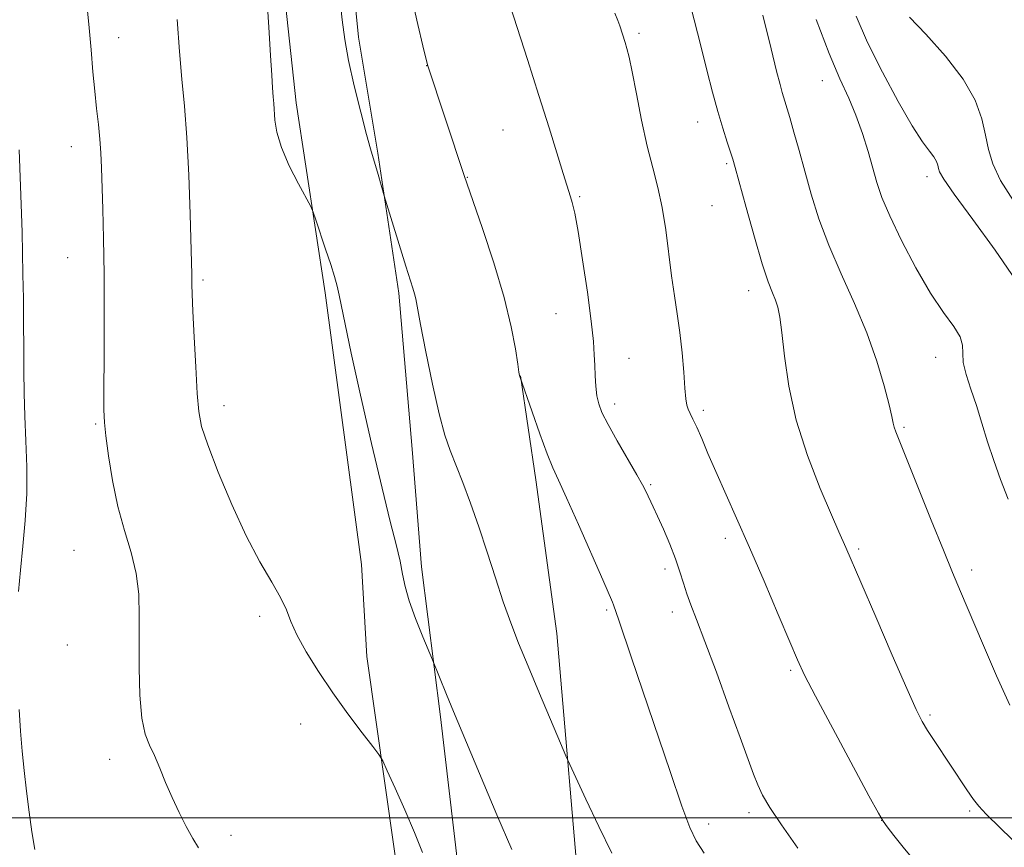
# Model space of a CAD drawing. Extents: x 2184800 to 2187700, y 349800 to 352700.
# Drawn here: x 2186651 to 2186833, y 351495 to 351648 of the extents above; entities that cross this region are included whole.
import ezdxf

# ---------------------------------------------------------------- set-up
doc = ezdxf.new("R2010")
doc.units = 0
doc.header["$MEASUREMENT"] = 0
for name, color, linetype, lineweight in [('32000', 7, 'Continuous', 0), ('DTM HARD BREAKLINE', 7, 'Continuous', 0), ('DTM SPOT ELEVATION', 2, 'Continuous', 13), ('INDEX CONTOUR', 41, 'Continuous', 13), ('INTERMEDIATE CONTOUR', 44, 'Continuous', 0)]:
    doc.layers.add(name, color=color, linetype=linetype, lineweight=lineweight)

msp = doc.modelspace()

# ---------------------------------------------------------------- linework, layer by layer
at = {"layer": '32000', "flags": 128}
msp.add_lwpolyline([(2185000, 351500), (2187500, 351500)], dxfattribs=at)
at = {"layer": 'DTM HARD BREAKLINE'}
for points in [[(2186695.19, 351820.86, 1257.17), (2186687.31, 351801.64, 1258.58), (2186685.02, 351789.8, 1258.91), (2186685.96, 351759.42, 1259.61), (2186692.01, 351716.78, 1260.06), (2186697.69, 351671.55, 1259.69), (2186701.91, 351632.63, 1259.5), (2186707.27, 351597.41, 1260.39), (2186714.03, 351546.99, 1261.21), (2186715.04, 351529.94, 1261.32), (2186721.81, 351482.11, 1263.06)], [(2186777.99, 351261.74, 1275.88), (2186769.3, 351296.98, 1273.91), (2186759.81, 351322.6, 1271.54), (2186751.12, 351358.21, 1269.25), (2186745.4, 351395.29, 1266.58), (2186742.26, 351429.76, 1264.1), (2186734.59, 351449.44, 1263.17), (2186731.39, 351473.17, 1261.87), (2186731.87, 351491.32, 1261.24), (2186728.69, 351518.75, 1260.32), (2186725.14, 351546.55, 1259.43), (2186723.41, 351568.42, 1258.73), (2186720.98, 351597.33, 1258.35), (2186717.05, 351623.28, 1257.84), (2186713.47, 351644.79, 1257.58), (2186711.01, 351669.63, 1257.5), (2186706.77, 351704.84, 1257.32), (2186703.57, 351729.68, 1256.95), (2186700.42, 351762.3, 1256.84), (2186698.28, 351777.5, 1256.61), (2186695.77, 351792.34, 1256.61), (2186696.98, 351808.63, 1256.54)], [(2186754.78, 351481.56, 1259.13), (2186750.26, 351534.19, 1257.09), (2186746.35, 351562.73, 1256.57), (2186743.49, 351582.01, 1255.98)]]:
    msp.add_polyline3d(points, dxfattribs=at)
at = {"layer": 'DTM SPOT ELEVATION'}
for p in [(2186765.51, 351645.53, 1251.67), (2186668.97, 351644.71, 1263.29), (2186726.12, 351639.5, 1256.02), (2186799.51, 351636.7, 1246.75), (2186776.38, 351629.05, 1250.65), (2186740.25, 351627.55, 1254.92), (2186660.21, 351624.47, 1264.68), (2186781.78, 351621.35, 1250.21), (2186733.68, 351618.82, 1255.94), (2186818.91, 351618.95, 1244.49), (2186754.48, 351615.2, 1253.82), (2186779.02, 351613.52, 1250.96), (2186659.55, 351603.92, 1264.85), (2186684.61, 351599.79, 1261.75), (2186785.81, 351597.79, 1250.59), (2186750.12, 351593.53, 1255.02), (2186763.66, 351585.22, 1253.07), (2186820.51, 351585.4, 1246.64), (2186688.53, 351576.49, 1261.44), (2186760.98, 351576.76, 1253.52), (2186777.44, 351575.62, 1251.66), (2186664.74, 351573.07, 1264.18), (2186814.65, 351572.45, 1247.79), (2186767.66, 351561.79, 1253.81), (2186781.51, 351551.87, 1252.43), (2186660.73, 351549.64, 1264.97), (2186806.21, 351549.88, 1249.75), (2186770.33, 351546.16, 1254.44), (2186827.2, 351546.01, 1247.57), (2186695.13, 351537.38, 1262.28), (2186759.51, 351538.57, 1256.22), (2186771.7, 351538.19, 1254.52), (2186659.45, 351532.08, 1265.01), (2186793.62, 351527.38, 1252.23), (2186819.47, 351519.09, 1249.75), (2186702.72, 351517.42, 1262.58), (2186667.31, 351510.86, 1264.43), (2186785.91, 351501, 1254.42), (2186826.83, 351501.32, 1250.23), (2186778.42, 351498.86, 1255.49), (2186810.52, 351499.54, 1252.01), (2186689.81, 351496.8, 1263.58)]:
    msp.add_point(p, dxfattribs=at)
at = {"layer": 'INDEX CONTOUR'}
for points in [[(2186741.907, 351494.157, 1260), (2186739.119, 351500.568, 1260), (2186731.072, 351519.769, 1260), (2186729.783, 351522.898, 1260), (2186727.172, 351529.324, 1260), (2186725.408, 351533.595, 1260), (2186724.072, 351536.977, 1260), (2186722.895, 351540.266, 1260), (2186722.145, 351542.914, 1260), (2186721.661, 351545.204, 1260), (2186721.172, 351547.625, 1260), (2186720.44, 351550.691, 1260), (2186719.358, 351555.002, 1260), (2186717.845, 351561.179, 1260), (2186715.905, 351569.439, 1260), (2186713.863, 351578.385, 1260), (2186712.124, 351586.206, 1260), (2186710.987, 351591.545, 1260), (2186709.899, 351596.924, 1260), (2186709.501, 351598.626, 1260), (2186709.007, 351600.397, 1260), (2186708.312, 351602.617, 1260), (2186707.374, 351605.492, 1260), (2186705.562, 351610.931, 1260), (2186705.069, 351612.354, 1260), (2186704.606, 351613.389, 1260), (2186702.339, 351617.586, 1260), (2186700.638, 351620.951, 1260), (2186699.178, 351624.336, 1260), (2186698.334, 351627.182, 1260), (2186697.979, 351629.432, 1260), (2186697.77, 351632.475, 1260), (2186697.661, 351633.745, 1260), (2186697.534, 351635.375, 1260), (2186697.379, 351637.776, 1260), (2186697.158, 351641.383, 1260), (2186696.826, 351646.631, 1260), (2186695.762, 351662.786, 1260)], [(2186836.674, 351494.108, 1250), (2186832.443, 351498.201, 1250), (2186829.893, 351500.699, 1250), (2186828.508, 351502.168, 1250), (2186827.523, 351503.452, 1250), (2186826.319, 351505.213, 1250), (2186820.246, 351514.359, 1250), (2186819.015, 351516.245, 1250), (2186818.036, 351517.877, 1250), (2186816.914, 351520.12, 1250), (2186815.145, 351524.04, 1250), (2186812.448, 351530.218, 1250), (2186809.389, 351537.289, 1250), (2186803.835, 351550.187, 1250), (2186802.554, 351553.073, 1250), (2186801.181, 351556.22, 1250), (2186799.102, 351561.116, 1250), (2186796.74, 351567.226, 1250), (2186794.656, 351573.79, 1250), (2186793.272, 351580.094, 1250), (2186792.469, 351585.644, 1250), (2186791.99, 351589.999, 1250), (2186791.613, 351592.89, 1250), (2186791.241, 351594.706, 1250), (2186790.812, 351596.007, 1250), (2186790.255, 351597.367, 1250), (2186789.473, 351599.407, 1250), (2186788.364, 351602.758, 1250), (2186786.897, 351607.718, 1250), (2186785.351, 351613.221, 1250), (2186783.309, 351620.637, 1250), (2186782.871, 351622.163, 1250), (2186782.467, 351623.452, 1250), (2186781.864, 351625.335, 1250), (2186781.066, 351627.893, 1250), (2186780.142, 351631.019, 1250), (2186779.142, 351634.623, 1250), (2186778.077, 351638.674, 1250), (2186776.944, 351643.157, 1250), (2186775.74, 351647.997, 1250), (2186774.462, 351652.893, 1250)]]:
    msp.add_polyline3d(points, dxfattribs=at)
at = {"layer": 'INTERMEDIATE CONTOUR'}
for points in [[(2186794.965, 351494.38, 1254), (2186791.898, 351498.701, 1254), (2186789.771, 351501.914, 1254), (2186788.426, 351504.238, 1254), (2186787.52, 351506.146, 1254), (2186786.713, 351508.141, 1254), (2186785.717, 351510.842, 1254), (2186784.256, 351514.896, 1254), (2186782.179, 351520.62, 1254), (2186779.837, 351527.012, 1254), (2186777.703, 351532.738, 1254), (2186776.143, 351536.8, 1254), (2186775.082, 351539.528, 1254), (2186774.336, 351541.587, 1254), (2186773.726, 351543.554, 1254), (2186773.093, 351545.661, 1254), (2186772.286, 351548.052, 1254), (2186771.212, 351550.78, 1254), (2186770.026, 351553.543, 1254), (2186768.943, 351555.946, 1254), (2186768.128, 351557.696, 1254), (2186766.732, 351560.609, 1254), (2186766.141, 351561.75, 1254), (2186765.078, 351563.655, 1254), (2186761.458, 351569.919, 1254), (2186759.745, 351572.975, 1254), (2186758.628, 351575.182, 1254), (2186758.014, 351576.805, 1254), (2186757.693, 351578.314, 1254), (2186757.489, 351580.07, 1254), (2186757.353, 351582.007, 1254), (2186757.271, 351583.958, 1254), (2186757.206, 351585.897, 1254), (2186757.042, 351588.389, 1254), (2186756.642, 351592.146, 1254), (2186755.925, 351597.531, 1254), (2186755.043, 351603.522, 1254), (2186754.203, 351608.748, 1254), (2186753.571, 351612.175, 1254), (2186753.126, 351614.112, 1254), (2186752.806, 351615.2, 1254), (2186751.453, 351619.505, 1254), (2186748.822, 351627.975, 1254), (2186746.937, 351633.958, 1254), (2186744.799, 351640.666, 1254), (2186739.716, 351656.444, 1254)], [(2186683.824, 351494.459, 1264), (2186682.745, 351496.186, 1264), (2186681.516, 351498.392, 1264), (2186680.194, 351500.985, 1264), (2186678.894, 351503.784, 1264), (2186677.704, 351506.607, 1264), (2186676.623, 351509.267, 1264), (2186675.621, 351511.576, 1264), (2186674.691, 351513.492, 1264), (2186673.886, 351515.57, 1264), (2186673.281, 351518.514, 1264), (2186672.924, 351522.778, 1264), (2186672.775, 351527.838, 1264), (2186672.768, 351532.924, 1264), (2186672.813, 351537.44, 1264), (2186672.718, 351541.482, 1264), (2186672.261, 351545.323, 1264), (2186671.303, 351549.21, 1264), (2186670.058, 351553.31, 1264), (2186668.819, 351557.764, 1264), (2186667.826, 351562.575, 1264), (2186667.105, 351567.18, 1264), (2186666.632, 351570.874, 1264), (2186666.372, 351573.323, 1264), (2186666.269, 351575.658, 1264), (2186666.262, 351579.38, 1264), (2186666.292, 351585.506, 1264), (2186666.316, 351593.12, 1264), (2186666.295, 351600.824, 1264), (2186666.202, 351607.467, 1264), (2186666.069, 351612.899, 1264), (2186665.822, 351620.569, 1264), (2186665.7, 351623.319, 1264), (2186665.517, 351625.88, 1264), (2186665.241, 351628.6, 1264), (2186664.903, 351631.568, 1264), (2186664.556, 351634.801, 1264), (2186664.23, 351638.355, 1264), (2186663.884, 351642.421, 1264), (2186663.46, 351647.226, 1264), (2186662.926, 351652.791, 1264)], [(2186760.453, 351493.45, 1258), (2186758.048, 351498.435, 1258), (2186755.654, 351503.498, 1258), (2186752.666, 351509.892, 1258), (2186751.932, 351511.54, 1258), (2186750.927, 351513.901, 1258), (2186747.048, 351523.09, 1258), (2186744.917, 351528.178, 1258), (2186743.163, 351532.44, 1258), (2186741.697, 351536.203, 1258), (2186740.315, 351540.078, 1258), (2186738.858, 351544.508, 1258), (2186737.329, 351549.279, 1258), (2186735.772, 351554.009, 1258), (2186734.239, 351558.366, 1258), (2186732.798, 351562.209, 1258), (2186730.45, 351568.136, 1258), (2186729.462, 351571.01, 1258), (2186728.405, 351574.946, 1258), (2186727.188, 351580.441, 1258), (2186725.977, 351586.45, 1258), (2186724.999, 351591.538, 1258), (2186724.108, 351596.26, 1258), (2186723.883, 351597.208, 1258), (2186723.569, 351598.255, 1258), (2186722.271, 351602.312, 1258), (2186718.22, 351615.37, 1258), (2186717.09, 351619.327, 1258), (2186716.603, 351620.991, 1258), (2186716.18, 351622.396, 1258), (2186715.691, 351624.077, 1258), (2186714.957, 351626.752, 1258), (2186713.878, 351630.864, 1258), (2186712.666, 351635.749, 1258), (2186711.614, 351640.47, 1258), (2186710.926, 351644.374, 1258), (2186710.472, 351647.984, 1258), (2186710.038, 351652.111, 1258)], [(2186777.559, 351493.47, 1256), (2186776.095, 351495.768, 1256), (2186774.93, 351498.214, 1256), (2186773.457, 351502.195, 1256), (2186771.252, 351508.603, 1256), (2186764.131, 351529.675, 1256), (2186761.734, 351536.699, 1256), (2186760.788, 351539.54, 1256), (2186760.577, 351540.039, 1256), (2186758.769, 351544.134, 1256), (2186754.251, 351554.443, 1256), (2186752.057, 351559.363, 1256), (2186750.559, 351562.616, 1256), (2186749.499, 351564.947, 1256), (2186748.446, 351567.55, 1256), (2186747.097, 351571.239, 1256), (2186745.667, 351575.313, 1256), (2186743.377, 351581.857, 1256), (2186743.329, 351582.047, 1256), (2186743.231, 351582.668, 1256), (2186743.015, 351584.186, 1256), (2186742.591, 351586.984, 1256), (2186741.802, 351591.104, 1256), (2186740.473, 351596.503, 1256), (2186738.549, 351602.935, 1256), (2186736.445, 351609.341, 1256), (2186733.03, 351619.319, 1256), (2186726.251, 351639.686, 1256), (2186726.18, 351639.949, 1256), (2186725.951, 351640.887, 1256), (2186725.411, 351643.162, 1256), (2186724.477, 351647.15, 1256), (2186723.357, 351652.088, 1256)], [(2186816.615, 351492.076, 1252), (2186814.491, 351494.569, 1252), (2186812.759, 351496.737, 1252), (2186811.532, 351498.338, 1252), (2186810.778, 351499.383, 1252), (2186809.895, 351500.885, 1252), (2186808.145, 351504.111, 1252), (2186801.433, 351516.591, 1252), (2186798.236, 351522.59, 1252), (2186796.215, 351526.49, 1252), (2186794.88, 351529.315, 1252), (2186793.44, 351532.671, 1252), (2186791.303, 351537.725, 1252), (2186788.68, 351543.888, 1252), (2186785.986, 351550.134, 1252), (2186783.564, 351555.626, 1252), (2186779.72, 351564.253, 1252), (2186778.277, 351567.602, 1252), (2186777.119, 351570.342, 1252), (2186776.207, 351572.449, 1252), (2186775.506, 351573.938, 1252), (2186774.986, 351574.979, 1252), (2186774.622, 351575.78, 1252), (2186774.38, 351576.582, 1252), (2186774.2, 351577.755, 1252), (2186774.019, 351579.702, 1252), (2186773.783, 351582.671, 1252), (2186773.47, 351586.286, 1252), (2186773.072, 351590.013, 1252), (2186772.587, 351593.467, 1252), (2186772.053, 351596.85, 1252), (2186771.518, 351600.51, 1252), (2186770.466, 351609.039, 1252), (2186769.815, 351613.208, 1252), (2186768.997, 351616.918, 1252), (2186768.048, 351620.54, 1252), (2186767.021, 351624.602, 1252), (2186765.98, 351629.397, 1252), (2186765.011, 351634.285, 1252), (2186764.211, 351638.392, 1252), (2186763.642, 351641.085, 1252), (2186763.241, 351642.693, 1252), (2186762.913, 351643.783, 1252), (2186761.91, 351646.87, 1252), (2186761.559, 351647.868, 1252), (2186761.002, 351649.263, 1252)], [(2186834.241, 351520.903, 1248), (2186831.794, 351526.35, 1248), (2186829.165, 351532.444, 1248), (2186825.106, 351542.013, 1248), (2186823.644, 351545.495, 1248), (2186821.943, 351549.638, 1248), (2186819.675, 351555.247, 1248), (2186813.101, 351571.588, 1248), (2186812.793, 351572.478, 1248), (2186812.608, 351573.239, 1248), (2186812.354, 351574.44, 1248), (2186811.857, 351576.615, 1248), (2186810.963, 351580.138, 1248), (2186809.612, 351584.733, 1248), (2186807.767, 351589.965, 1248), (2186805.458, 351595.436, 1248), (2186802.979, 351600.912, 1248), (2186800.691, 351606.198, 1248), (2186798.866, 351611.135, 1248), (2186797.438, 351615.708, 1248), (2186796.245, 351619.936, 1248), (2186795.167, 351623.809, 1248), (2186794.215, 351627.182, 1248), (2186793.44, 351629.881, 1248), (2186792.06, 351634.515, 1248), (2186791.645, 351636.03, 1248), (2186791.02, 351638.488, 1248), (2186790, 351642.654, 1248), (2186788.488, 351648.896, 1248)], [(2186835.311, 351599.797, 1244), (2186831.572, 351605.281, 1244), (2186827.423, 351610.991, 1244), (2186823.964, 351615.695, 1244), (2186822.011, 351618.493, 1244), (2186821.241, 351619.824, 1244), (2186821.047, 351620.464, 1244), (2186820.907, 351621.061, 1244), (2186820.642, 351621.761, 1244), (2186820.16, 351622.583, 1244), (2186819.356, 351623.636, 1244), (2186818.078, 351625.377, 1244), (2186816.159, 351628.356, 1244), (2186813.543, 351632.882, 1244), (2186810.622, 351638.321, 1244), (2186807.897, 351643.8, 1244), (2186805.761, 351648.668, 1244)], [(2186725.357, 351493.624, 1262), (2186723.874, 351497.31, 1262), (2186722.074, 351501.484, 1262), (2186720.261, 351505.559, 1262), (2186718.817, 351508.754, 1262), (2186717.963, 351510.583, 1262), (2186717.269, 351511.745, 1262), (2186716.137, 351513.237, 1262), (2186714.14, 351515.816, 1262), (2186711.523, 351519.283, 1262), (2186708.698, 351523.198, 1262), (2186706.038, 351527.151, 1262), (2186703.759, 351530.84, 1262), (2186702.036, 351533.986, 1262), (2186700.937, 351536.446, 1262), (2186700.093, 351538.576, 1262), (2186699.028, 351540.868, 1262), (2186697.373, 351543.76, 1262), (2186695.191, 351547.503, 1262), (2186692.653, 351552.299, 1262), (2186689.963, 351558.133, 1262), (2186687.459, 351564.128, 1262), (2186685.513, 351569.188, 1262), (2186684.378, 351572.625, 1262), (2186683.838, 351575.365, 1262), (2186683.56, 351578.739, 1262), (2186683.275, 351583.636, 1262), (2186682.985, 351589.169, 1262), (2186682.753, 351594.013, 1262), (2186682.629, 351597.163, 1262), (2186682.583, 351598.919, 1262), (2186682.56, 351600.803, 1262), (2186682.241, 351611.973, 1262), (2186681.986, 351619.179, 1262), (2186681.641, 351626.21, 1262), (2186681.211, 351631.983, 1262), (2186680.733, 351636.998, 1262), (2186680.257, 351642.151, 1262), (2186679.825, 351648.053, 1262)], [(2186833.986, 351559.143, 1246), (2186832.553, 351562.762, 1246), (2186831.278, 351566.273, 1246), (2186830.142, 351569.771, 1246), (2186829.09, 351573.203, 1246), (2186828.058, 351576.483, 1246), (2186827.025, 351579.52, 1246), (2186826.145, 351582.209, 1246), (2186825.617, 351584.442, 1246), (2186825.526, 351586.177, 1246), (2186825.507, 351587.66, 1246), (2186825.078, 351589.206, 1246), (2186823.872, 351591.128, 1246), (2186821.965, 351593.73, 1246), (2186819.544, 351597.317, 1246), (2186816.83, 351601.99, 1246), (2186814.184, 351607.06, 1246), (2186812.001, 351611.636, 1246), (2186810.551, 351615.087, 1246), (2186809.615, 351617.814, 1246), (2186807.97, 351623.571, 1246), (2186806.929, 351626.95, 1246), (2186805.735, 351630.3, 1246), (2186804.379, 351633.485, 1246), (2186802.761, 351637.067, 1246), (2186800.764, 351641.785, 1246), (2186798.366, 351648.049, 1246)], [(2186834.94, 351614.438, 1242), (2186832.563, 351618.236, 1242), (2186831.103, 351621.315, 1242), (2186830.311, 351623.977, 1242), (2186829.77, 351626.642, 1242), (2186829.07, 351629.662, 1242), (2186827.82, 351633.12, 1242), (2186825.634, 351637.032, 1242), (2186822.35, 351641.296, 1242), (2186818.699, 351645.348, 1242), (2186815.634, 351648.506, 1242)], [(2186650.442, 351542.01, 1266), (2186650.771, 351545.954, 1266), (2186651.229, 351550.384, 1266), (2186651.681, 351555.195, 1266), (2186651.963, 351560.173, 1266), (2186651.961, 351565.124, 1266), (2186651.779, 351569.929, 1266), (2186651.57, 351574.49, 1266), (2186651.454, 351578.76, 1266), (2186651.415, 351582.915, 1266), (2186651.402, 351587.184, 1266), (2186651.372, 351591.715, 1266), (2186651.32, 351596.33, 1266), (2186651.25, 351600.769, 1266), (2186651.165, 351604.834, 1266), (2186651.066, 351608.568, 1266), (2186650.956, 351612.079, 1266), (2186650.541, 351623.924, 1266)], [(2186653.465, 351494.136, 1266), (2186652.889, 351497.448, 1266), (2186652.369, 351501.105, 1266), (2186651.888, 351504.964, 1266), (2186651.46, 351508.783, 1266), (2186651.096, 351512.415, 1266), (2186650.792, 351516.091, 1266), (2186650.545, 351520.136, 1266)]]:
    msp.add_polyline3d(points, dxfattribs=at)

doc.saveas('drawing.dxf')
